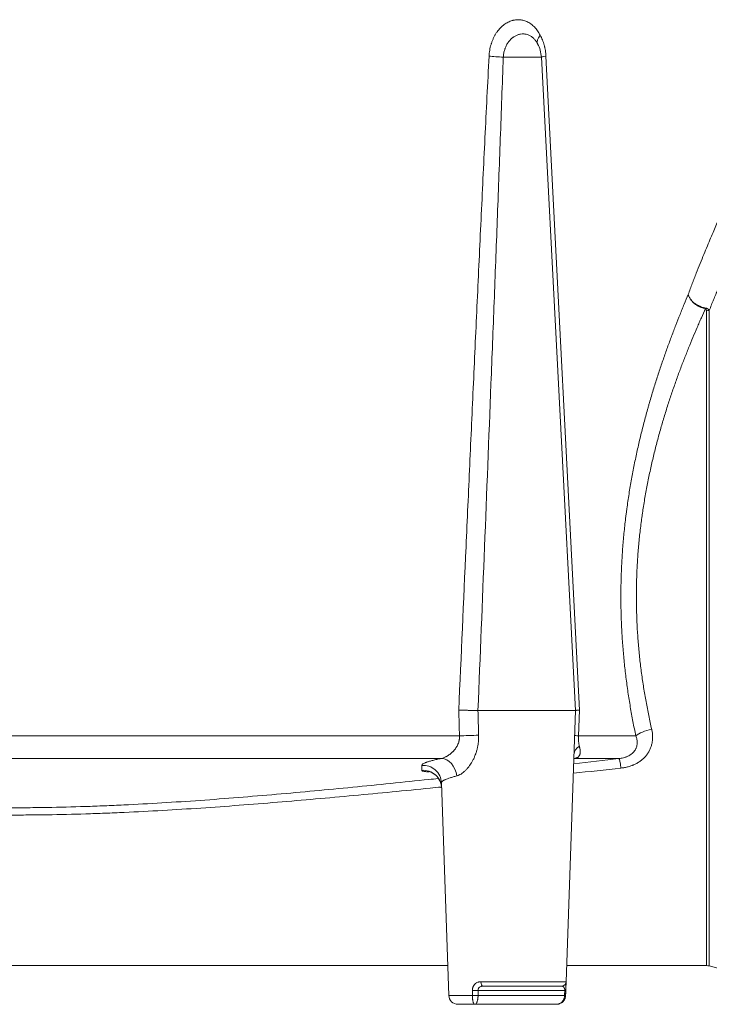
# Model space of a CAD drawing. Units: millimetres. Extents: x 0 to 594, y 0 to 420.
# Drawn here: x 158 to 196, y 237 to 291 of the extents above; entities that cross this region are included whole.
import ezdxf

# ---------------------------------------------------------------- set-up
doc = ezdxf.new("R2010")
doc.units = ezdxf.units.MM
doc.layers.add('1', color=7, linetype='Continuous', true_color=0xffffff)

msp = doc.modelspace()

# ---------------------------------------------------------------- linework, layer by layer
at = {"layer": '1', "color": 7, "linetype": 'Continuous', "lineweight": 13}
for p, q in [((186.696, 288.67), (184.608, 288.67)), ((186.949, 288.723), (188.783, 252.838)), ((195.749, 238.829), (195.749, 274.758)), ((195.911, 274.775), (195.911, 238.808)), ((188.783, 252.838), (188.735, 251.43)), ((132.953, 251.43), (182.206, 251.43)), ((188.735, 251.43), (191.88, 251.43)), ((183.383, 237.945), (188.055, 237.945)), ((181.621, 237.186), (182.911, 237.186)), ((187.981, 237.463), (183.223, 237.463)), ((183.223, 237.186), (187.971, 237.186))]:
    msp.add_line(p, q, dxfattribs=at)
at = {"layer": '1', "color": 3, "linetype": 'Continuous', "lineweight": 18}
for p, q in [((186.696, 288.67), (188.574, 252.829)), ((183.218, 252.829), (188.574, 252.829)), ((188.055, 237.945), (188.574, 252.829)), ((181.207, 250.19), (133.951, 250.19)), ((190.955, 250.19), (188.515, 250.19)), ((181.621, 237.186), (181.213, 248.854)), ((133.595, 238.829), (181.563, 238.829)), ((188.085, 238.829), (195.749, 238.829)), ((195.911, 238.808), (201.35, 237.35)), ((187.805, 237.704), (183.494, 237.704)), ((183.054, 236.704), (182.12, 236.704)), ((187.523, 236.704), (183.054, 236.704))]:
    msp.add_line(p, q, dxfattribs=at)
for centre, radius, start, end in [((184.948, 288.579), 1.75, 3, 28.0341), ((195.749, 238.204), 0.625, 75, 90), ((187.805, 237.954), 0.25, 270, 358), ((182.12, 237.204), 0.5, 182, 270)]:
    msp.add_arc(centre, radius, start, end, dxfattribs=at)
at = {"layer": '1', "color": 7, "linetype": 'Continuous', "lineweight": 13}
for centre, major_axis, ratio, start_param, end_param in [((187.376, 289.871), (-0.883, -0.47), 0.457154, 5.421825, 6.283185), ((184.493, 288.723), (0.999, -0.052), 0.046577, 3.983972, 4.830546), ((187.695, 288.723), (-0.999, -0.052), 0.058508, 5.552733, 6.283185), ((195.703, 275.364), (-0.102, -0.617), 0.19956, 0.692474, 0.760225), ((195.749, 275.242), (-0.625, 0), 0.774294, 1.570796, 1.832596), ((192.751, 251.43), (-0.977, -0.212), 0.352751, 4.635828, 5.730736), ((182.831, 251.43), (1, 0.03), 0.024324, 1.132343, 2.246118), ((189.526, 251.43), (0.999, -0.035), 0.045114, 3.141593, 3.800315), ((189.49, 250.403), (-0.999, 0.035), 0.624631, 5.520636, 6.283185), ((181.285, 249.198), (0.195, -0.981), 0.762271, 1.455937, 2.987855), ((191.065, 249.198), (0.114, -0.994), 0.059612, 2.051002, 3.07974), ((180.214, 248.819), (-0.999, -0.035), 0.995285, 3.141593, 4.758234), ((180.223, 248.547), (-0.999, -0.035), 0.995718, 3.141593, 4.763443), ((183.494, 237.954), (0, 0.25), 0.446263, 1.605703, 3.141593), ((183.06, 237.195), (-0.25, 0), 0.044668, 0.93123, 2.280859), ((183.061, 237.471), (-0.25, 0), 0.044616, 0.933837, 2.280664), ((187.778, 237.195), (-0.25, 0.009), 0.012169, 2.454781, 3.147135), ((187.778, 237.195), (0.25, -0.009), 0.012471, 5.596376, 6.28873), ((187.782, 237.313), (-0.25, 0.009), 0.012486, 2.454816, 3.141593), ((187.788, 237.471), (0.25, -0.009), 0.012485, 5.596459, 6.283185)]:
    msp.add_ellipse(centre, major_axis=major_axis, ratio=ratio, start_param=start_param, end_param=end_param, dxfattribs=at)
for points, knots in [([(183.826, 288.723), (183.829, 288.778), (183.834, 288.834), (183.846, 288.943), (183.861, 289.051), (183.893, 289.21), (183.92, 289.314), (183.94, 289.378), (183.943, 289.391), (183.952, 289.417), (183.956, 289.43), (183.968, 289.468), (183.977, 289.493), (184.004, 289.567), (184.043, 289.664), (184.11, 289.802), (184.159, 289.89), (184.199, 289.954), (184.212, 289.975), (184.239, 290.016), (184.253, 290.037), (184.296, 290.096), (184.354, 290.172), (184.448, 290.277), (184.514, 290.34), (184.565, 290.385), (184.59, 290.407), (184.617, 290.427), (184.634, 290.441), (184.643, 290.448), (184.687, 290.481), (184.723, 290.505), (184.796, 290.55), (184.87, 290.592), (184.983, 290.642), (185.06, 290.668), (185.109, 290.682), (185.118, 290.684), (185.138, 290.689), (185.167, 290.696), (185.196, 290.702), (185.255, 290.713), (185.333, 290.723), (185.45, 290.726), (185.527, 290.72), (185.585, 290.713), (185.614, 290.708), (185.643, 290.703), (185.662, 290.699), (185.672, 290.697), (185.72, 290.685), (185.758, 290.674), (185.833, 290.649), (185.906, 290.619), (186.013, 290.564), (186.083, 290.519), (186.134, 290.482), (186.151, 290.469), (186.176, 290.45), (186.185, 290.443), (186.201, 290.429), (186.243, 290.395), (186.314, 290.328), (186.404, 290.229), (186.46, 290.156), (186.514, 290.08), (186.54, 290.041), (186.578, 289.979), (186.59, 289.958), (186.614, 289.915), (186.626, 289.893), (186.638, 289.871)], [0, 0, 0, 0, 0.03125, 0.03125, 0.0625, 0.09375, 0.125, 0.125, 0.132813, 0.132813, 0.140625, 0.140625, 0.15625, 0.15625, 0.1875, 0.21875, 0.25, 0.25, 0.265625, 0.265625, 0.28125, 0.28125, 0.3125, 0.34375, 0.375, 0.375, 0.390625, 0.398438, 0.398438, 0.40625, 0.40625, 0.4375, 0.4375, 0.46875, 0.5, 0.53125, 0.53125, 0.539063, 0.539063, 0.546875, 0.5625, 0.5625, 0.59375, 0.625, 0.65625, 0.65625, 0.671875, 0.679688, 0.679688, 0.6875, 0.6875, 0.71875, 0.71875, 0.75, 0.78125, 0.8125, 0.8125, 0.828125, 0.828125, 0.835938, 0.835938, 0.84375, 0.875, 0.90625, 0.9375, 0.9375, 0.96875, 0.96875, 0.984375, 0.984375, 1, 1, 1, 1]), ([(186.493, 289.401), (186.485, 289.416), (186.478, 289.43), (186.462, 289.457), (186.453, 289.471), (186.428, 289.511), (186.411, 289.536), (186.357, 289.609), (186.319, 289.653), (186.258, 289.713), (186.237, 289.732), (186.21, 289.754), (186.205, 289.758), (186.194, 289.767), (186.188, 289.771), (186.172, 289.784), (186.161, 289.792), (186.105, 289.83), (186.058, 289.856), (185.963, 289.897), (185.915, 289.913), (185.852, 289.927), (185.839, 289.93), (185.814, 289.934), (185.801, 289.936), (185.763, 289.941), (185.738, 289.943), (185.661, 289.945), (185.61, 289.942), (185.533, 289.93), (185.507, 289.925), (185.455, 289.912), (185.429, 289.905), (185.352, 289.878), (185.302, 289.856), (185.229, 289.815), (185.204, 289.8), (185.168, 289.776), (185.156, 289.768), (185.133, 289.75), (185.121, 289.742), (185.063, 289.695), (185.019, 289.654), (184.956, 289.585), (184.936, 289.561), (184.907, 289.524), (184.897, 289.511), (184.883, 289.491), (184.878, 289.485), (184.869, 289.471), (184.846, 289.437), (184.807, 289.374), (184.761, 289.285), (184.733, 289.223), (184.714, 289.175), (184.705, 289.15), (184.696, 289.125), (184.691, 289.109), (184.688, 289.1), (184.674, 289.058), (184.655, 288.99), (184.632, 288.886), (184.616, 288.78), (184.61, 288.707), (184.608, 288.67)], [0, 0, 0, 0, 0.015625, 0.015625, 0.03125, 0.03125, 0.0625, 0.0625, 0.125, 0.125, 0.15625, 0.15625, 0.164063, 0.164063, 0.171875, 0.171875, 0.1875, 0.1875, 0.25, 0.25, 0.3125, 0.3125, 0.328125, 0.328125, 0.34375, 0.34375, 0.375, 0.375, 0.4375, 0.4375, 0.46875, 0.46875, 0.5, 0.5, 0.5625, 0.5625, 0.59375, 0.59375, 0.609375, 0.609375, 0.625, 0.625, 0.6875, 0.6875, 0.71875, 0.71875, 0.734375, 0.734375, 0.742187, 0.742187, 0.75, 0.78125, 0.8125, 0.84375, 0.84375, 0.859375, 0.867187, 0.867187, 0.875, 0.875, 0.90625, 0.9375, 0.96875, 1, 1, 1, 1]), ([(186.638, 289.871), (186.681, 289.788), (186.721, 289.701), (186.774, 289.567), (186.791, 289.521), (186.822, 289.428), (186.836, 289.38), (186.857, 289.308), (186.863, 289.283), (186.872, 289.246), (186.875, 289.234), (186.881, 289.209), (186.895, 289.147), (186.907, 289.084), (186.932, 288.931), (186.943, 288.828), (186.949, 288.723)], [0, 0, 0, 0, 0.25, 0.25, 0.375, 0.375, 0.5, 0.5, 0.5625, 0.5625, 0.59375, 0.59375, 0.625, 0.75, 0.75, 1, 1, 1, 1]), ([(182.164, 252.838), (182.297, 255.829), (182.43, 258.82), (182.631, 263.306), (182.699, 264.802), (182.834, 267.792), (182.902, 269.288), (183.039, 272.278), (183.108, 273.774), (183.246, 276.764), (183.316, 278.259), (183.458, 281.249), (183.53, 282.744), (183.64, 284.986), (183.676, 285.734), (183.751, 287.228), (183.788, 287.976), (183.826, 288.723)], [0, 0, 0, 0, 0.25, 0.25, 0.375, 0.375, 0.5, 0.5, 0.625, 0.625, 0.75, 0.75, 0.875, 0.875, 0.9375, 0.9375, 1, 1, 1, 1]), ([(184.608, 288.67), (184.554, 287.177), (184.5, 285.684), (184.389, 282.698), (184.333, 281.204), (184.22, 278.218), (184.164, 276.724), (184.049, 273.738), (183.991, 272.244), (183.816, 267.764), (183.699, 264.777), (183.46, 258.803), (183.34, 255.816), (183.218, 252.829)], [0, 0, 0, 0, 0.125, 0.125, 0.25, 0.25, 0.375, 0.375, 0.5, 0.5, 0.75, 0.75, 1, 1, 1, 1]), ([(194.755, 275.649), (194.83, 275.853), (194.905, 276.052), (194.988, 276.271), (194.997, 276.295), (195.016, 276.343), (195.043, 276.415), (195.107, 276.582), (195.161, 276.721), (195.269, 276.996), (195.409, 277.351), (195.611, 277.851), (195.804, 278.318), (195.926, 278.606), (196.043, 278.883), (196.1, 279.016), (196.21, 279.27), (196.262, 279.391), (196.363, 279.621), (196.411, 279.73), (196.468, 279.859), (196.479, 279.884), (196.496, 279.921), (196.502, 279.934), (196.512, 279.958), (196.539, 280.019), (196.565, 280.077), (196.625, 280.21), (196.698, 280.373), (196.79, 280.574), (196.862, 280.732), (196.914, 280.846), (196.935, 280.893), (196.95, 280.924), (196.954, 280.932), (196.954, 280.933), (196.954, 280.933), (196.954, 280.933)], [0, 0, 0, 0, 0.062336, 0.062336, 0.070128, 0.070128, 0.07792, 0.093505, 0.124673, 0.124673, 0.187009, 0.249345, 0.311682, 0.374018, 0.374018, 0.436355, 0.436355, 0.498691, 0.498691, 0.561027, 0.561027, 0.576611, 0.576611, 0.584403, 0.584403, 0.592195, 0.623364, 0.623364, 0.6857, 0.748036, 0.810373, 0.872709, 0.935046, 0.935046, 0.997382, 0.997382, 1, 1, 1, 1]), ([(198.213, 279.967), (198.213, 279.967), (198.213, 279.967), (198.213, 279.967), (198.209, 279.958), (198.193, 279.928), (198.171, 279.882), (198.117, 279.771), (198.041, 279.616), (197.946, 279.419), (197.869, 279.259), (197.807, 279.128), (197.785, 279.083), (197.757, 279.024), (197.751, 279.012), (197.74, 278.988), (197.723, 278.952), (197.705, 278.914), (197.646, 278.788), (197.595, 278.681), (197.49, 278.456), (197.435, 278.337), (197.32, 278.088), (197.261, 277.957), (197.137, 277.685), (197.01, 277.402), (196.808, 276.943), (196.596, 276.452), (196.449, 276.102), (196.336, 275.831), (196.298, 275.739), (196.241, 275.6), (196.222, 275.553), (196.183, 275.458), (196.087, 275.221), (195.989, 274.976), (195.911, 274.775)], [0, 0, 0, 0, 0.002494, 0.002494, 0.064838, 0.064838, 0.127182, 0.189526, 0.25187, 0.314214, 0.376559, 0.376559, 0.407731, 0.407731, 0.415524, 0.415524, 0.423317, 0.438903, 0.438903, 0.501247, 0.501247, 0.563591, 0.563591, 0.625935, 0.625935, 0.688279, 0.750623, 0.812968, 0.875312, 0.875312, 0.906484, 0.906484, 0.92207, 0.92207, 0.937656, 1, 1, 1, 1]), ([(191.88, 251.43), (191.825, 251.692), (191.718, 252.219), (191.574, 253.019), (191.446, 253.827), (191.334, 254.644), (191.24, 255.471), (191.165, 256.307), (191.127, 256.87), (191.108, 257.224), (191.103, 257.331), (191.097, 257.437), (191.094, 257.508), (191.093, 257.544), (191.085, 257.722), (191.08, 257.864), (191.067, 258.29), (191.057, 258.857), (191.061, 259.704), (191.087, 260.548), (191.132, 261.389), (191.196, 262.226), (191.252, 262.782), (191.299, 263.199), (191.324, 263.407), (191.35, 263.614), (191.368, 263.753), (191.377, 263.822), (191.424, 264.167), (191.504, 264.714), (191.64, 265.519), (191.791, 266.311), (191.956, 267.089), (192.133, 267.854), (192.322, 268.605), (192.455, 269.098), (192.532, 269.372), (192.54, 269.402), (192.557, 269.463), (192.583, 269.554), (192.644, 269.766), (192.696, 269.945), (192.802, 270.3), (192.945, 270.768), (193.164, 271.448), (193.388, 272.108), (193.614, 272.749), (193.843, 273.37), (194.073, 273.972), (194.226, 274.36), (194.322, 274.599), (194.341, 274.646), (194.379, 274.741), (194.436, 274.882), (194.493, 275.021), (194.606, 275.295), (194.681, 275.474), (194.755, 275.649)], [0, 0, 0, 0, 0.03125, 0.0625, 0.09375, 0.125, 0.15625, 0.1875, 0.21875, 0.21875, 0.226562, 0.230469, 0.230469, 0.234375, 0.234375, 0.25, 0.25, 0.28125, 0.3125, 0.34375, 0.375, 0.40625, 0.4375, 0.4375, 0.453125, 0.460937, 0.460937, 0.46875, 0.46875, 0.5, 0.53125, 0.5625, 0.59375, 0.625, 0.65625, 0.6875, 0.6875, 0.691406, 0.691406, 0.695312, 0.703125, 0.71875, 0.71875, 0.75, 0.78125, 0.8125, 0.84375, 0.875, 0.90625, 0.9375, 0.9375, 0.945312, 0.945312, 0.953125, 0.96875, 0.96875, 1, 1, 1, 1]), ([(194.755, 275.649), (194.756, 275.647), (194.757, 275.643), (194.758, 275.639), (194.759, 275.636), (194.76, 275.634), (194.762, 275.628), (194.767, 275.611), (194.773, 275.595), (194.785, 275.563), (194.804, 275.52), (194.839, 275.457), (194.866, 275.415), (194.884, 275.389), (194.888, 275.384), (194.896, 275.374), (194.908, 275.359), (194.92, 275.344), (194.945, 275.314), (194.979, 275.276), (195.037, 275.221), (195.079, 275.186), (195.106, 275.165), (195.111, 275.161), (195.123, 275.152), (195.139, 275.14), (195.156, 275.128), (195.191, 275.105), (195.238, 275.075), (195.312, 275.035), (195.363, 275.01), (195.402, 274.993), (195.416, 274.988), (195.442, 274.977), (195.455, 274.972), (195.495, 274.958), (195.549, 274.94), (195.631, 274.919), (195.686, 274.908), (195.714, 274.904)], [0, 0, 0, 0, 0.007813, 0.011719, 0.011719, 0.015625, 0.015625, 0.03125, 0.0625, 0.0625, 0.125, 0.1875, 0.25, 0.25, 0.265625, 0.265625, 0.28125, 0.3125, 0.3125, 0.375, 0.4375, 0.5, 0.5, 0.515625, 0.515625, 0.53125, 0.5625, 0.5625, 0.625, 0.6875, 0.75, 0.75, 0.78125, 0.78125, 0.8125, 0.8125, 0.875, 0.9375, 1, 1, 1, 1]), ([(195.703, 274.877), (195.675, 274.881), (195.62, 274.893), (195.539, 274.915), (195.485, 274.933), (195.446, 274.948), (195.432, 274.953), (195.406, 274.964), (195.393, 274.97), (195.354, 274.987), (195.303, 275.013), (195.229, 275.054), (195.183, 275.085), (195.149, 275.109), (195.132, 275.122), (195.115, 275.135), (195.104, 275.143), (195.099, 275.148), (195.072, 275.17), (195.031, 275.206), (194.974, 275.263), (194.94, 275.302), (194.915, 275.333), (194.903, 275.349), (194.892, 275.364), (194.884, 275.375), (194.881, 275.38), (194.863, 275.407), (194.836, 275.45), (194.802, 275.515), (194.784, 275.56), (194.772, 275.593), (194.766, 275.61), (194.761, 275.627), (194.759, 275.634), (194.759, 275.635), (194.758, 275.638), (194.757, 275.642), (194.756, 275.646), (194.755, 275.649)], [0, 0, 0, 0, 0.0625, 0.125, 0.1875, 0.1875, 0.21875, 0.21875, 0.25, 0.25, 0.3125, 0.375, 0.4375, 0.4375, 0.46875, 0.484375, 0.484375, 0.5, 0.5, 0.5625, 0.625, 0.6875, 0.6875, 0.71875, 0.734375, 0.734375, 0.75, 0.75, 0.8125, 0.875, 0.9375, 0.9375, 0.96875, 0.984375, 0.984375, 0.988281, 0.988281, 0.992187, 1, 1, 1, 1]), ([(195.703, 274.877), (195.628, 274.712), (195.552, 274.544), (195.437, 274.285), (195.379, 274.155), (195.321, 274.022), (195.283, 273.933), (195.263, 273.888), (195.166, 273.664), (195.011, 273.298), (194.777, 272.731), (194.545, 272.145), (194.314, 271.54), (194.086, 270.916), (193.861, 270.272), (193.642, 269.609), (193.5, 269.153), (193.412, 268.864), (193.395, 268.806), (193.36, 268.689), (193.309, 268.514), (193.258, 268.338), (193.158, 267.985), (193.028, 267.508), (192.845, 266.781), (192.675, 266.04), (192.519, 265.285), (192.377, 264.516), (192.294, 263.993), (192.25, 263.696), (192.245, 263.663), (192.235, 263.597), (192.231, 263.564), (192.217, 263.465), (192.189, 263.266), (192.163, 263.067), (192.114, 262.668), (192.056, 262.135), (191.987, 261.332), (191.94, 260.526), (191.913, 259.717), (191.906, 258.904), (191.917, 258.36), (191.93, 257.951), (191.935, 257.815), (191.944, 257.61), (191.947, 257.541), (191.954, 257.405), (191.973, 257.064), (192.016, 256.456), (192.094, 255.654), (192.19, 254.863), (192.305, 254.081), (192.437, 253.307), (192.585, 252.544), (192.694, 252.04), (192.751, 251.79)], [0, 0, 0, 0, 0.03125, 0.03125, 0.046875, 0.054687, 0.054687, 0.0625, 0.0625, 0.09375, 0.125, 0.15625, 0.1875, 0.21875, 0.25, 0.28125, 0.3125, 0.3125, 0.320312, 0.320312, 0.328125, 0.34375, 0.34375, 0.375, 0.40625, 0.4375, 0.46875, 0.5, 0.53125, 0.53125, 0.535156, 0.535156, 0.539062, 0.539062, 0.546875, 0.5625, 0.5625, 0.59375, 0.625, 0.65625, 0.6875, 0.71875, 0.75, 0.75, 0.765625, 0.765625, 0.773437, 0.773437, 0.78125, 0.8125, 0.84375, 0.875, 0.90625, 0.9375, 0.96875, 1, 1, 1, 1]), ([(195.749, 274.758), (195.749, 274.769), (195.748, 274.78), (195.747, 274.796), (195.747, 274.801), (195.745, 274.811), (195.744, 274.817), (195.742, 274.827), (195.741, 274.832), (195.738, 274.843), (195.736, 274.848), (195.732, 274.855), (195.73, 274.858), (195.727, 274.863), (195.725, 274.865), (195.721, 274.868), (195.72, 274.869), (195.717, 274.871), (195.716, 274.872), (195.712, 274.874), (195.711, 274.875), (195.707, 274.876), (195.705, 274.876), (195.703, 274.877)], [0, 0, 0, 0, 0.25, 0.25, 0.375, 0.375, 0.5, 0.5, 0.625, 0.625, 0.75, 0.75, 0.8125, 0.8125, 0.875, 0.875, 0.90625, 0.90625, 0.9375, 0.9375, 0.96875, 0.96875, 1, 1, 1, 1]), ([(195.714, 274.904), (195.726, 274.901), (195.739, 274.899), (195.757, 274.893), (195.762, 274.892), (195.773, 274.887), (195.779, 274.885), (195.789, 274.881), (195.794, 274.878), (195.804, 274.873), (195.809, 274.871), (195.822, 274.863), (195.831, 274.857), (195.846, 274.846), (195.853, 274.84), (195.864, 274.831), (195.867, 274.827), (195.873, 274.821), (195.876, 274.818), (195.891, 274.802), (195.901, 274.788), (195.911, 274.775)], [0, 0, 0, 0, 0.125, 0.125, 0.1875, 0.1875, 0.25, 0.25, 0.3125, 0.3125, 0.375, 0.375, 0.5, 0.5, 0.625, 0.625, 0.6875, 0.6875, 0.75, 0.75, 1, 1, 1, 1]), ([(192.751, 251.79), (192.766, 251.727), (192.777, 251.665), (192.793, 251.539), (192.798, 251.476), (192.801, 251.351), (192.799, 251.288), (192.793, 251.209), (192.791, 251.193), (192.788, 251.162), (192.786, 251.146), (192.779, 251.099), (192.774, 251.068), (192.756, 250.976), (192.74, 250.915), (192.701, 250.796), (192.679, 250.737), (192.645, 250.665), (192.639, 250.651), (192.628, 250.63), (192.621, 250.616), (192.598, 250.573), (192.578, 250.539), (192.528, 250.458), (192.455, 250.355), (192.369, 250.26), (192.311, 250.203), (192.3, 250.192), (192.282, 250.175), (192.276, 250.169), (192.264, 250.158), (192.233, 250.131), (192.202, 250.105), (192.124, 250.045), (192.071, 250.008), (191.959, 249.939), (191.902, 249.908), (191.812, 249.864), (191.781, 249.85), (191.735, 249.831), (191.719, 249.824), (191.688, 249.812), (191.672, 249.806), (191.593, 249.776), (191.529, 249.756), (191.399, 249.72), (191.333, 249.705), (191.2, 249.68), (191.133, 249.671), (191.065, 249.663)], [0, 0, 0, 0, 0.0625, 0.0625, 0.125, 0.125, 0.1875, 0.1875, 0.203125, 0.203125, 0.21875, 0.21875, 0.25, 0.25, 0.3125, 0.3125, 0.375, 0.375, 0.390625, 0.390625, 0.398437, 0.40625, 0.4375, 0.4375, 0.5, 0.5625, 0.5625, 0.578125, 0.578125, 0.585937, 0.585937, 0.59375, 0.625, 0.625, 0.6875, 0.6875, 0.75, 0.75, 0.78125, 0.78125, 0.796875, 0.796875, 0.8125, 0.8125, 0.875, 0.875, 0.9375, 0.9375, 1, 1, 1, 1]), ([(181.207, 250.19), (181.232, 250.195), (181.259, 250.202), (181.312, 250.218), (181.34, 250.228), (181.395, 250.252), (181.424, 250.265), (181.467, 250.287), (181.481, 250.295), (181.503, 250.307), (181.51, 250.311), (181.525, 250.319), (181.532, 250.324), (181.568, 250.346), (181.597, 250.365), (181.653, 250.405), (181.681, 250.426), (181.737, 250.472), (181.764, 250.496), (181.798, 250.527), (181.805, 250.533), (181.818, 250.546), (181.838, 250.566), (181.857, 250.586), (181.895, 250.627), (181.92, 250.655), (181.967, 250.714), (181.989, 250.744), (182.021, 250.791), (182.031, 250.807), (182.051, 250.84), (182.061, 250.856), (182.089, 250.907), (182.106, 250.941), (182.136, 251.012), (182.15, 251.048), (182.167, 251.103), (182.175, 251.13), (182.182, 251.159), (182.186, 251.178), (182.188, 251.187), (182.193, 251.216), (182.196, 251.235), (182.202, 251.274), (182.203, 251.294), (182.207, 251.352), (182.208, 251.391), (182.206, 251.43)], [0, 0, 0, 0, 0.0625, 0.0625, 0.125, 0.125, 0.1875, 0.1875, 0.21875, 0.21875, 0.234375, 0.234375, 0.25, 0.25, 0.3125, 0.3125, 0.375, 0.375, 0.4375, 0.4375, 0.453125, 0.453125, 0.46875, 0.5, 0.5, 0.5625, 0.5625, 0.625, 0.625, 0.65625, 0.65625, 0.6875, 0.6875, 0.75, 0.75, 0.8125, 0.8125, 0.84375, 0.859375, 0.859375, 0.875, 0.875, 0.90625, 0.90625, 0.9375, 0.9375, 1, 1, 1, 1]), ([(183.255, 251.465), (183.256, 251.403), (183.256, 251.341), (183.253, 251.264), (183.252, 251.248), (183.251, 251.217), (183.25, 251.202), (183.246, 251.155), (183.244, 251.125), (183.234, 251.033), (183.217, 250.911), (183.193, 250.792), (183.164, 250.674), (183.148, 250.616), (183.121, 250.529), (183.112, 250.5), (183.097, 250.457), (183.092, 250.442), (183.082, 250.414), (183.055, 250.343), (183.026, 250.274), (182.977, 250.166), (182.95, 250.114), (182.895, 250.011), (182.865, 249.961), (182.827, 249.9), (182.819, 249.888), (182.803, 249.864), (182.795, 249.852), (182.77, 249.816), (182.754, 249.793), (182.704, 249.725), (182.669, 249.682), (182.598, 249.6), (182.561, 249.561), (182.505, 249.507), (182.485, 249.489), (182.456, 249.463), (182.447, 249.455), (182.432, 249.443), (182.427, 249.439), (182.417, 249.431), (182.373, 249.395), (182.329, 249.364), (182.249, 249.314), (182.209, 249.293), (182.159, 249.271), (182.149, 249.266), (182.129, 249.258), (182.119, 249.255), (182.089, 249.244), (182.069, 249.238), (182.05, 249.233)], [0, 0, 0, 0, 0.0625, 0.0625, 0.078125, 0.078125, 0.09375, 0.09375, 0.125, 0.125, 0.1875, 0.25, 0.25, 0.3125, 0.3125, 0.34375, 0.34375, 0.359375, 0.359375, 0.375, 0.4375, 0.4375, 0.5, 0.5, 0.5625, 0.5625, 0.578125, 0.578125, 0.59375, 0.59375, 0.625, 0.625, 0.6875, 0.6875, 0.75, 0.75, 0.78125, 0.78125, 0.796875, 0.796875, 0.804687, 0.804687, 0.8125, 0.875, 0.875, 0.9375, 0.9375, 0.953125, 0.953125, 0.96875, 0.96875, 1, 1, 1, 1]), ([(188.735, 251.43), (188.733, 251.402), (188.732, 251.374), (188.731, 251.319), (188.731, 251.292), (188.731, 251.258), (188.732, 251.251), (188.732, 251.237), (188.733, 251.217), (188.734, 251.197), (188.735, 251.171), (188.736, 251.159), (188.738, 251.133), (188.739, 251.121), (188.743, 251.085), (188.745, 251.062), (188.751, 251.017), (188.755, 250.996), (188.762, 250.955), (188.766, 250.935), (188.772, 250.906), (188.774, 250.896), (188.778, 250.878), (188.78, 250.869), (188.783, 250.86)], [0, 0, 0, 0, 0.125, 0.125, 0.25, 0.25, 0.28125, 0.28125, 0.3125, 0.375, 0.375, 0.4375, 0.4375, 0.5, 0.5, 0.625, 0.625, 0.75, 0.75, 0.875, 0.875, 0.9375, 0.9375, 1, 1, 1, 1]), ([(190.955, 250.19), (190.996, 250.194), (191.036, 250.199), (191.117, 250.213), (191.158, 250.221), (191.238, 250.24), (191.278, 250.252), (191.327, 250.268), (191.337, 250.272), (191.357, 250.279), (191.366, 250.283), (191.396, 250.294), (191.415, 250.302), (191.472, 250.328), (191.509, 250.347), (191.562, 250.379), (191.58, 250.39), (191.605, 250.407), (191.614, 250.413), (191.63, 250.425), (191.655, 250.444), (191.678, 250.464), (191.701, 250.484), (191.708, 250.491), (191.722, 250.505), (191.729, 250.512), (191.764, 250.548), (191.788, 250.577), (191.833, 250.64), (191.852, 250.672), (191.878, 250.723), (191.885, 250.74), (191.9, 250.774), (191.906, 250.791), (191.923, 250.843), (191.932, 250.878), (191.945, 250.948), (191.949, 250.983), (191.951, 251.027), (191.951, 251.036), (191.952, 251.054), (191.952, 251.063), (191.952, 251.089), (191.951, 251.107), (191.947, 251.159), (191.943, 251.194), (191.931, 251.262), (191.923, 251.296), (191.904, 251.364), (191.893, 251.397), (191.88, 251.43)], [0, 0, 0, 0, 0.0625, 0.0625, 0.125, 0.125, 0.1875, 0.1875, 0.203125, 0.203125, 0.21875, 0.21875, 0.25, 0.25, 0.3125, 0.3125, 0.34375, 0.34375, 0.359375, 0.359375, 0.375, 0.40625, 0.40625, 0.421875, 0.421875, 0.4375, 0.4375, 0.5, 0.5, 0.5625, 0.5625, 0.59375, 0.59375, 0.625, 0.625, 0.6875, 0.6875, 0.75, 0.75, 0.765625, 0.765625, 0.78125, 0.78125, 0.8125, 0.8125, 0.875, 0.875, 0.9375, 0.9375, 1, 1, 1, 1]), ([(188.783, 250.86), (188.788, 250.84), (188.792, 250.82), (188.801, 250.781), (188.805, 250.763), (188.816, 250.707), (188.821, 250.672), (188.828, 250.603), (188.83, 250.569), (188.828, 250.529), (188.828, 250.521), (188.827, 250.505), (188.826, 250.497), (188.823, 250.474), (188.82, 250.458), (188.813, 250.429), (188.809, 250.414), (188.798, 250.386), (188.792, 250.373), (188.778, 250.346), (188.77, 250.333), (188.756, 250.315), (188.751, 250.309), (188.742, 250.3), (188.74, 250.297), (188.734, 250.291), (188.731, 250.288), (188.716, 250.274), (188.703, 250.264), (188.674, 250.244), (188.658, 250.235), (188.631, 250.223), (188.622, 250.219), (188.603, 250.212), (188.593, 250.209), (188.572, 250.202), (188.561, 250.2), (188.539, 250.194), (188.527, 250.192), (188.515, 250.19)], [0, 0, 0, 0, 0.0625, 0.0625, 0.125, 0.125, 0.25, 0.25, 0.375, 0.375, 0.40625, 0.40625, 0.4375, 0.4375, 0.5, 0.5, 0.5625, 0.5625, 0.625, 0.625, 0.6875, 0.6875, 0.71875, 0.71875, 0.734375, 0.734375, 0.75, 0.75, 0.8125, 0.8125, 0.875, 0.875, 0.90625, 0.90625, 0.9375, 0.9375, 0.96875, 0.96875, 1, 1, 1, 1]), ([(180.133, 249.811), (180.133, 249.824), (180.139, 249.838), (180.162, 249.866), (180.197, 249.895), (180.254, 249.925), (180.306, 249.949), (180.325, 249.957), (180.355, 249.969), (180.365, 249.973), (180.387, 249.981), (180.398, 249.985), (180.456, 250.005), (180.507, 250.022), (180.62, 250.055), (180.743, 250.088), (180.886, 250.122), (181.039, 250.156), (181.12, 250.173), (181.207, 250.19)], [0, 0, 0, 0, 0.125, 0.125, 0.25, 0.375, 0.375, 0.4375, 0.4375, 0.46875, 0.46875, 0.5, 0.5, 0.625, 0.625, 0.75, 0.875, 0.875, 1, 1, 1, 1]), ([(134.149, 249.09), (134.292, 249.075), (134.434, 249.06), (135.268, 248.972), (135.96, 248.901), (137.344, 248.76), (138.036, 248.69), (139.42, 248.555), (140.112, 248.488), (141.497, 248.359), (142.189, 248.297), (143.575, 248.175), (144.961, 248.059), (146.347, 247.952), (147.735, 247.853), (148.429, 247.806), (149.817, 247.721), (150.512, 247.683), (151.903, 247.615), (152.598, 247.586), (153.991, 247.538), (154.688, 247.52), (155.734, 247.501), (156.431, 247.491), (157.479, 247.486), (158.527, 247.49), (159.227, 247.498), (160.276, 247.515), (160.977, 247.533), (161.853, 247.562), (162.028, 247.568), (162.379, 247.581), (162.554, 247.587), (163.08, 247.609), (163.431, 247.624), (164.482, 247.674), (165.182, 247.712), (166.581, 247.797), (167.28, 247.843), (168.677, 247.942), (170.073, 248.048), (171.468, 248.166), (172.862, 248.287), (173.559, 248.35), (174.952, 248.48), (175.649, 248.546), (177.041, 248.682), (177.737, 248.752), (179.13, 248.893), (179.825, 248.965), (180.692, 249.056), (180.862, 249.074), (181.033, 249.092)], [0, 0, 0, 0, 0.009176, 0.009176, 0.053717, 0.053717, 0.098258, 0.098258, 0.1428, 0.1428, 0.187341, 0.187341, 0.231883, 0.276424, 0.276424, 0.320966, 0.320966, 0.365507, 0.365507, 0.410049, 0.410049, 0.45459, 0.45459, 0.476861, 0.499131, 0.521402, 0.543673, 0.543673, 0.588214, 0.588214, 0.59935, 0.59935, 0.610485, 0.610485, 0.632756, 0.632756, 0.677297, 0.677297, 0.721839, 0.721839, 0.76638, 0.810922, 0.810922, 0.855463, 0.855463, 0.900004, 0.900004, 0.944546, 0.944546, 0.989087, 0.989087, 1, 1, 1, 1]), ([(180.52, 249.459), (180.519, 249.459), (180.518, 249.459), (180.507, 249.459), (180.497, 249.46), (180.482, 249.46), (180.477, 249.461), (180.467, 249.461), (180.443, 249.463), (180.421, 249.464), (180.369, 249.468), (180.306, 249.475), (180.257, 249.483), (180.225, 249.49), (180.215, 249.492), (180.201, 249.496), (180.197, 249.497), (180.189, 249.5), (180.185, 249.501), (180.167, 249.508), (180.145, 249.52), (180.138, 249.532), (180.138, 249.539)], [0, 0, 0, 0, 0.004356, 0.004356, 0.045841, 0.045841, 0.066584, 0.066584, 0.087326, 0.170297, 0.170297, 0.336237, 0.502178, 0.502178, 0.585148, 0.585148, 0.626633, 0.626633, 0.668119, 0.668119, 0.834059, 1, 1, 1, 1]), ([(182.05, 249.233), (181.982, 249.216), (181.918, 249.199), (181.798, 249.165), (181.687, 249.131), (181.591, 249.098), (181.503, 249.065), (181.463, 249.048), (181.418, 249.028), (181.409, 249.024), (181.392, 249.016), (181.368, 249.004), (181.346, 248.992), (181.306, 248.968), (181.261, 248.938), (181.235, 248.909), (181.217, 248.881), (181.213, 248.867), (181.213, 248.854)], [0, 0, 0, 0, 0.125, 0.125, 0.25, 0.375, 0.375, 0.5, 0.5, 0.53125, 0.53125, 0.5625, 0.625, 0.625, 0.75, 0.875, 0.875, 1, 1, 1, 1]), ([(181.207, 248.624), (181.004, 248.604), (180.802, 248.584), (179.901, 248.494), (179.203, 248.425), (177.806, 248.29), (177.108, 248.224), (175.711, 248.094), (175.013, 248.031), (173.615, 247.907), (172.916, 247.847), (171.518, 247.731), (170.818, 247.676), (169.419, 247.57), (168.719, 247.519), (167.318, 247.425), (166.617, 247.381), (165.214, 247.301), (164.513, 247.265), (163.459, 247.217), (163.108, 247.203), (162.581, 247.182), (162.405, 247.176), (162.053, 247.164), (161.878, 247.158), (160.999, 247.131), (160.297, 247.114), (159.245, 247.098), (158.543, 247.09), (157.492, 247.086), (156.442, 247.091), (155.742, 247.1), (154.693, 247.118), (153.994, 247.135), (152.597, 247.18), (151.899, 247.208), (150.503, 247.272), (149.806, 247.308), (148.413, 247.389), (147.716, 247.433), (146.324, 247.528), (145.628, 247.578), (144.236, 247.684), (143.541, 247.74), (142.15, 247.855), (141.455, 247.915), (140.065, 248.038), (139.37, 248.101), (137.98, 248.23), (137.286, 248.296), (135.896, 248.431), (135.202, 248.499), (134.321, 248.587), (134.135, 248.606), (133.948, 248.625)], [0, 0, 0, 0, 0.012877, 0.012877, 0.057206, 0.057206, 0.101534, 0.101534, 0.145862, 0.145862, 0.19019, 0.19019, 0.234518, 0.234518, 0.278847, 0.278847, 0.323175, 0.323175, 0.367503, 0.367503, 0.389667, 0.389667, 0.400749, 0.400749, 0.411831, 0.411831, 0.456159, 0.456159, 0.478324, 0.500488, 0.522652, 0.544816, 0.544816, 0.589144, 0.589144, 0.633472, 0.633472, 0.6778, 0.6778, 0.722129, 0.722129, 0.766457, 0.766457, 0.810785, 0.810785, 0.855113, 0.855113, 0.899441, 0.899441, 0.94377, 0.94377, 0.988098, 0.988098, 1, 1, 1, 1]), ([(182.912, 237.463), (182.912, 237.48), (182.913, 237.497), (182.916, 237.531), (182.921, 237.564), (182.929, 237.597), (182.936, 237.621), (182.938, 237.629), (182.944, 237.644), (182.947, 237.652), (182.956, 237.675), (182.969, 237.704), (182.985, 237.732), (182.999, 237.751), (183.003, 237.758), (183.013, 237.771), (183.017, 237.777), (183.032, 237.795), (183.043, 237.806), (183.064, 237.827), (183.076, 237.838), (183.094, 237.852), (183.1, 237.856), (183.112, 237.865), (183.118, 237.869), (183.15, 237.89), (183.177, 237.903), (183.219, 237.919), (183.233, 237.923), (183.255, 237.929), (183.262, 237.931), (183.277, 237.935), (183.284, 237.936), (183.322, 237.943), (183.352, 237.945), (183.383, 237.945)], [0, 0, 0, 0, 0.0625, 0.0625, 0.125, 0.1875, 0.1875, 0.21875, 0.21875, 0.25, 0.25, 0.3125, 0.375, 0.375, 0.40625, 0.40625, 0.4375, 0.4375, 0.5, 0.5, 0.5625, 0.5625, 0.59375, 0.59375, 0.625, 0.625, 0.75, 0.75, 0.8125, 0.8125, 0.84375, 0.84375, 0.875, 0.875, 1, 1, 1, 1]), ([(183.494, 237.704), (183.477, 237.704), (183.46, 237.703), (183.438, 237.7), (183.434, 237.699), (183.426, 237.698), (183.422, 237.697), (183.409, 237.694), (183.401, 237.692), (183.376, 237.685), (183.361, 237.679), (183.342, 237.669), (183.338, 237.667), (183.331, 237.663), (183.32, 237.656), (183.304, 237.644), (183.291, 237.632), (183.283, 237.623), (183.28, 237.62), (183.274, 237.614), (183.272, 237.61), (183.259, 237.594), (183.25, 237.579), (183.242, 237.56), (183.24, 237.556), (183.237, 237.548), (183.236, 237.544), (183.232, 237.531), (183.23, 237.523), (183.225, 237.498), (183.223, 237.48), (183.223, 237.463)], [0, 0, 0, 0, 0.125, 0.125, 0.15625, 0.15625, 0.1875, 0.1875, 0.25, 0.25, 0.375, 0.375, 0.40625, 0.40625, 0.4375, 0.5, 0.5625, 0.5625, 0.59375, 0.59375, 0.625, 0.625, 0.75, 0.75, 0.78125, 0.78125, 0.8125, 0.8125, 0.875, 0.875, 1, 1, 1, 1]), ([(187.981, 237.463), (187.981, 237.47), (187.981, 237.478), (187.981, 237.489), (187.981, 237.492), (187.981, 237.499), (187.98, 237.503), (187.98, 237.51), (187.979, 237.513), (187.978, 237.52), (187.978, 237.523), (187.976, 237.532), (187.975, 237.538), (187.973, 237.549), (187.971, 237.554), (187.968, 237.564), (187.967, 237.569), (187.962, 237.582), (187.959, 237.59), (187.952, 237.605), (187.948, 237.612), (187.942, 237.621), (187.94, 237.624), (187.936, 237.63), (187.934, 237.633), (187.929, 237.641), (187.925, 237.645), (187.916, 237.654), (187.912, 237.658), (187.904, 237.666), (187.9, 237.669), (187.892, 237.676), (187.887, 237.679), (187.875, 237.686), (187.866, 237.691), (187.849, 237.697), (187.84, 237.7), (187.822, 237.703), (187.814, 237.704), (187.805, 237.704)], [0, 0, 0, 0, 0.03125, 0.03125, 0.046875, 0.046875, 0.0625, 0.0625, 0.078125, 0.078125, 0.09375, 0.09375, 0.125, 0.125, 0.15625, 0.15625, 0.1875, 0.1875, 0.25, 0.25, 0.3125, 0.3125, 0.34375, 0.34375, 0.375, 0.375, 0.4375, 0.4375, 0.5, 0.5, 0.5625, 0.5625, 0.625, 0.625, 0.75, 0.75, 0.875, 0.875, 1, 1, 1, 1]), ([(182.911, 237.186), (182.911, 237.17), (182.912, 237.136), (182.913, 237.104), (182.915, 237.079), (182.915, 237.071), (182.916, 237.055), (182.917, 237.047), (182.919, 237.024), (182.922, 236.993), (182.926, 236.964), (182.929, 236.943), (182.931, 236.936), (182.933, 236.922), (182.934, 236.916), (182.94, 236.883), (182.946, 236.859), (182.956, 236.827), (182.959, 236.816), (182.966, 236.797), (182.97, 236.788), (182.981, 236.763), (182.989, 236.749), (183, 236.735), (183.002, 236.733), (183.006, 236.728), (183.008, 236.725), (183.015, 236.719), (183.02, 236.715), (183.029, 236.71), (183.034, 236.707), (183.042, 236.705), (183.044, 236.705), (183.048, 236.704), (183.049, 236.704), (183.052, 236.704), (183.053, 236.704), (183.054, 236.704)], [0, 0, 0, 0, 0.0625, 0.125, 0.125, 0.15625, 0.15625, 0.1875, 0.1875, 0.25, 0.3125, 0.3125, 0.34375, 0.34375, 0.375, 0.375, 0.5, 0.5, 0.5625, 0.5625, 0.625, 0.625, 0.75, 0.75, 0.78125, 0.78125, 0.8125, 0.8125, 0.875, 0.875, 0.9375, 0.9375, 0.96875, 0.96875, 0.984375, 0.984375, 1, 1, 1, 1]), ([(183.054, 236.704), (183.055, 236.704), (183.057, 236.704), (183.059, 236.704), (183.06, 236.704), (183.064, 236.705), (183.067, 236.705), (183.074, 236.707), (183.079, 236.71), (183.09, 236.715), (183.095, 236.719), (183.102, 236.725), (183.105, 236.728), (183.11, 236.733), (183.112, 236.735), (183.124, 236.749), (183.133, 236.763), (183.147, 236.788), (183.151, 236.797), (183.16, 236.816), (183.164, 236.827), (183.176, 236.859), (183.183, 236.883), (183.192, 236.916), (183.193, 236.923), (183.196, 236.936), (183.198, 236.943), (183.202, 236.964), (183.207, 236.993), (183.212, 237.024), (183.214, 237.048), (183.215, 237.056), (183.217, 237.072), (183.218, 237.08), (183.22, 237.104), (183.222, 237.136), (183.223, 237.17), (183.223, 237.186)], [0, 0, 0, 0, 0.015625, 0.015625, 0.03125, 0.03125, 0.0625, 0.0625, 0.125, 0.125, 0.1875, 0.1875, 0.21875, 0.21875, 0.25, 0.25, 0.375, 0.375, 0.4375, 0.4375, 0.5, 0.5, 0.625, 0.625, 0.65625, 0.65625, 0.6875, 0.6875, 0.75, 0.8125, 0.8125, 0.84375, 0.84375, 0.875, 0.875, 0.9375, 1, 1, 1, 1]), ([(187.523, 236.704), (187.527, 236.704), (187.53, 236.704), (187.538, 236.704), (187.548, 236.705), (187.559, 236.705), (187.58, 236.708), (187.595, 236.71), (187.616, 236.714), (187.623, 236.716), (187.637, 236.72), (187.644, 236.722), (187.664, 236.729), (187.678, 236.734), (187.717, 236.751), (187.743, 236.766), (187.773, 236.788), (187.779, 236.792), (187.791, 236.801), (187.796, 236.806), (187.813, 236.821), (187.835, 236.842), (187.854, 236.865), (187.868, 236.883), (187.873, 236.89), (187.882, 236.902), (187.886, 236.909), (187.907, 236.942), (187.921, 236.97), (187.935, 237.006), (187.938, 237.014), (187.944, 237.029), (187.946, 237.036), (187.953, 237.059), (187.957, 237.075), (187.967, 237.122), (187.97, 237.154), (187.971, 237.186)], [0, 0, 0, 0, 0.015625, 0.015625, 0.03125, 0.0625, 0.0625, 0.125, 0.125, 0.15625, 0.15625, 0.1875, 0.1875, 0.25, 0.25, 0.375, 0.375, 0.40625, 0.40625, 0.4375, 0.4375, 0.5, 0.5625, 0.5625, 0.59375, 0.59375, 0.625, 0.625, 0.75, 0.75, 0.78125, 0.78125, 0.8125, 0.8125, 0.875, 0.875, 1, 1, 1, 1])]:
    msp.add_open_spline(points, degree=3, knots=knots, dxfattribs=at)
at = {"layer": '1', "color": 3, "linetype": 'Continuous', "lineweight": 18}
for points, knots in [([(182.164, 252.838), (182.166, 252.838), (182.169, 252.838), (182.173, 252.838), (182.175, 252.838), (182.182, 252.837), (182.196, 252.837), (182.211, 252.837), (182.24, 252.837), (182.26, 252.837), (182.32, 252.836), (182.403, 252.835), (182.491, 252.834), (182.548, 252.834), (182.559, 252.833), (182.582, 252.833), (182.593, 252.833), (182.628, 252.833), (182.651, 252.833), (182.72, 252.832), (182.766, 252.832), (182.836, 252.831), (182.859, 252.831), (182.894, 252.831), (182.906, 252.831), (182.929, 252.831), (182.941, 252.83), (182.998, 252.83), (183.043, 252.83), (183.132, 252.829), (183.175, 252.829), (183.218, 252.829)], [0, 0, 0, 0, 0.007812, 0.007812, 0.015625, 0.015625, 0.03125, 0.0625, 0.0625, 0.125, 0.125, 0.25, 0.375, 0.375, 0.40625, 0.40625, 0.4375, 0.4375, 0.5, 0.5, 0.625, 0.625, 0.6875, 0.6875, 0.71875, 0.71875, 0.75, 0.75, 0.875, 0.875, 1, 1, 1, 1]), ([(188.783, 252.838), (188.781, 252.838), (188.779, 252.838), (188.774, 252.837), (188.768, 252.837), (188.754, 252.837), (188.743, 252.837), (188.72, 252.836), (188.706, 252.836), (188.668, 252.835), (188.646, 252.834), (188.619, 252.833), (188.611, 252.832), (188.598, 252.832), (188.592, 252.831), (188.579, 252.83), (188.574, 252.83), (188.574, 252.829)], [0, 0, 0, 0, 0.015625, 0.015625, 0.03125, 0.0625, 0.125, 0.125, 0.25, 0.25, 0.5, 0.5, 0.625, 0.625, 0.75, 0.75, 1, 1, 1, 1]), ([(180.519, 249.476), (180.519, 249.476), (180.526, 249.475), (180.574, 249.464), (180.698, 249.418), (180.893, 249.299), (181.093, 249.07), (181.212, 248.804), (181.212, 248.633), (181.206, 248.578)], [0, 0, 0, 0, 0.066027, 0.175606, 0.290958, 0.451083, 0.662543, 0.894447, 1, 1, 1, 1]), ([(188.055, 237.945), (188.055, 237.945), (188.055, 237.943), (188.054, 237.935), (188.054, 237.928), (188.053, 237.911), (188.053, 237.9), (188.052, 237.884), (188.052, 237.88), (188.052, 237.873), (188.052, 237.869), (188.052, 237.857), (188.051, 237.848), (188.051, 237.829), (188.05, 237.819), (188.05, 237.803), (188.049, 237.795), (188.049, 237.786), (188.049, 237.78), (188.049, 237.777), (188.048, 237.761), (188.048, 237.748), (188.047, 237.72), (188.046, 237.705), (188.045, 237.681), (188.045, 237.673), (188.045, 237.66), (188.045, 237.656), (188.044, 237.647), (188.044, 237.643), (188.043, 237.621), (188.043, 237.603), (188.042, 237.574), (188.041, 237.564), (188.041, 237.545), (188.04, 237.534), (188.039, 237.504), (188.038, 237.484), (188.038, 237.463)], [0, 0, 0, 0, 0.125, 0.125, 0.25, 0.25, 0.375, 0.375, 0.40625, 0.40625, 0.4375, 0.4375, 0.5, 0.5, 0.5625, 0.5625, 0.59375, 0.609375, 0.609375, 0.625, 0.625, 0.6875, 0.6875, 0.75, 0.75, 0.78125, 0.78125, 0.796875, 0.796875, 0.8125, 0.8125, 0.875, 0.875, 0.90625, 0.90625, 0.9375, 0.9375, 1, 1, 1, 1]), ([(188.028, 237.186), (188.027, 237.154), (188.023, 237.122), (188.012, 237.075), (188.007, 237.059), (187.999, 237.036), (187.997, 237.028), (187.991, 237.013), (187.988, 237.006), (187.971, 236.969), (187.955, 236.941), (187.932, 236.909), (187.927, 236.902), (187.917, 236.889), (187.912, 236.883), (187.896, 236.865), (187.874, 236.842), (187.849, 236.821), (187.83, 236.806), (187.824, 236.801), (187.811, 236.792), (187.804, 236.788), (187.77, 236.766), (187.742, 236.751), (187.697, 236.734), (187.682, 236.729), (187.659, 236.722), (187.651, 236.72), (187.635, 236.716), (187.627, 236.714), (187.604, 236.71), (187.588, 236.708), (187.564, 236.705), (187.551, 236.705), (187.539, 236.704), (187.531, 236.704), (187.527, 236.704), (187.523, 236.704)], [0, 0, 0, 0, 0.125, 0.125, 0.1875, 0.1875, 0.21875, 0.21875, 0.25, 0.25, 0.375, 0.375, 0.40625, 0.40625, 0.4375, 0.4375, 0.5, 0.5625, 0.5625, 0.59375, 0.59375, 0.625, 0.625, 0.75, 0.75, 0.8125, 0.8125, 0.84375, 0.84375, 0.875, 0.875, 0.9375, 0.9375, 0.96875, 0.984375, 0.984375, 1, 1, 1, 1])]:
    msp.add_open_spline(points, degree=3, knots=knots, dxfattribs=at)
at = {"layer": '1', "color": 7, "linetype": 'Continuous', "lineweight": 13}
for points in [[(182.206, 251.43), (182.192, 251.899), (182.178, 252.369), (182.164, 252.838)], [(183.218, 252.829), (183.23, 252.374), (183.242, 251.92), (183.255, 251.465)], [(188.473, 249.908), (189.3, 250.001), (190.128, 250.095), (190.955, 250.19)], [(180.138, 249.539), (180.136, 249.628), (180.135, 249.718), (180.133, 249.811)], [(191.065, 249.663), (190.195, 249.568), (189.325, 249.474), (188.455, 249.381)], [(182.911, 237.186), (182.911, 237.279), (182.911, 237.371), (182.912, 237.463)], [(183.223, 237.463), (183.223, 237.371), (183.223, 237.279), (183.223, 237.186)], [(187.971, 237.186), (187.973, 237.226), (187.974, 237.265), (187.975, 237.304)], [(187.971, 237.186), (187.971, 237.186), (187.971, 237.186), (187.971, 237.186)], [(187.975, 237.304), (187.977, 237.357), (187.979, 237.41), (187.981, 237.463)]]:
    msp.add_open_spline(points, degree=3, dxfattribs=at)
at = {"layer": '1', "color": 3, "linetype": 'Continuous', "lineweight": 18}
for points in [[(183.218, 252.829), (183.218, 252.829), (183.218, 252.829), (183.218, 252.829)], [(188.032, 237.304), (188.031, 237.265), (188.029, 237.226), (188.028, 237.186)], [(188.038, 237.463), (188.036, 237.41), (188.034, 237.357), (188.032, 237.304)]]:
    msp.add_open_spline(points, degree=3, dxfattribs=at)

doc.saveas('drawing.dxf')
